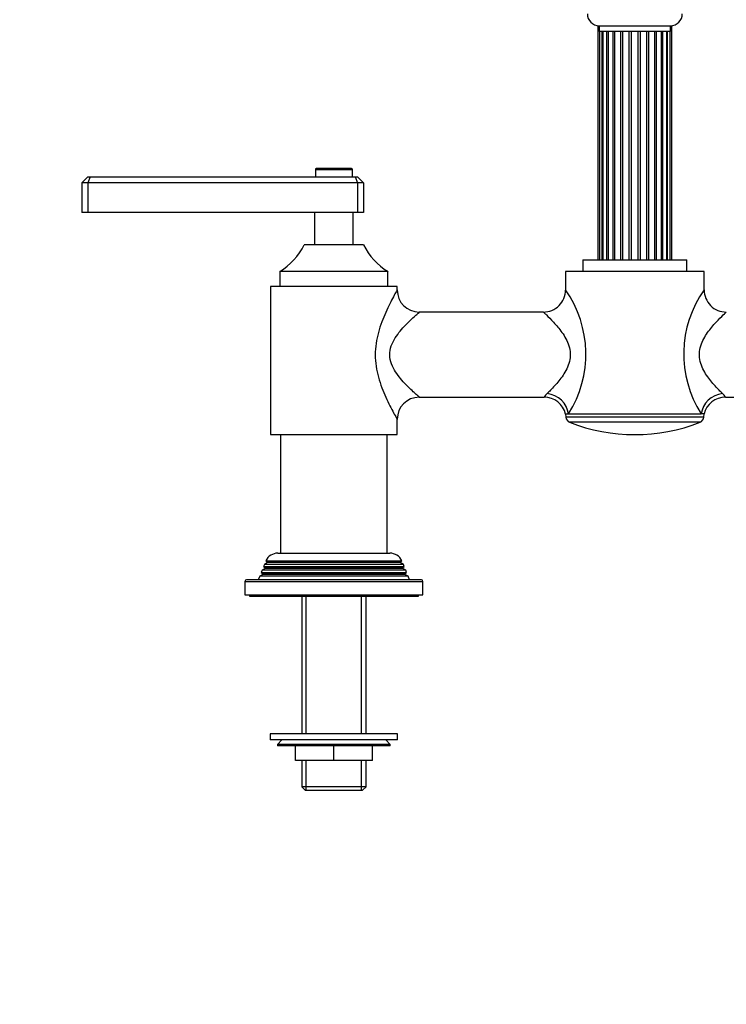
# Model space of a CAD drawing. Units: millimetres. Extents: x -412 to 1684, y 0 to 1283.
# Drawn here: x 421 to 659, y 455 to 787 of the extents above; entities that cross this region are included whole.
import ezdxf
from ezdxf import colors
from ezdxf.entities.mleader import LeaderData, LeaderLine
from ezdxf.math import Vec2, Vec3

# ---------------------------------------------------------------- set-up
doc = ezdxf.new("R2010")
doc.units = ezdxf.units.MM
doc.layers.add('DV1_Défaut', color=7, linetype='Continuous')
doc.layers.add('Défaut', color=7, linetype='Continuous')

# ---------------------------------------------------------------- blocks, each defined once
blk = doc.blocks.new('_DOT')
at = {"color": 0}
blk.add_line((0, 0), (-1, 0), dxfattribs=at)
at = {"color": 0, "const_width": 0.333}
blk.add_lwpolyline([(-0.1665, 0, 1), (0.1665, 0, 1)], format="xyb", close=True, dxfattribs=at)
blk = doc.blocks.new('SE')
at = {"layer": 'DV1_Défaut', "color": 7, "linetype": 'Continuous'}
for p, q in [((616.02, 785.3), (616.02, 706.27)), ((616.5, 785.27), (640.5, 785.27)), ((616.5, 785.27), (616.5, 783.27)), ((640.5, 783.27), (640.5, 785.27)), ((640.98, 706.27), (640.98, 785.3)), ((640.5, 783.27), (616.5, 783.27)), ((616.54, 783.27), (616.54, 706.27)), ((617.51, 706.27), (617.51, 783.27)), ((617.72, 783.27), (617.72, 706.27)), ((619.04, 706.27), (619.04, 783.27)), ((619.5, 783.27), (619.5, 706.27)), ((621.17, 706.27), (621.17, 783.27)), ((621.76, 706.27), (621.76, 783.27)), ((623.75, 706.27), (623.75, 783.27)), ((624.43, 706.27), (624.43, 783.27)), ((626.63, 706.27), (626.63, 783.27)), ((627.36, 706.27), (627.36, 783.27)), ((629.63, 706.27), (629.63, 783.27)), ((630.36, 706.27), (630.36, 783.27)), ((632.56, 706.27), (632.56, 783.27)), ((633.24, 706.27), (633.24, 783.27)), ((635.23, 706.27), (635.23, 783.27)), ((635.83, 706.27), (635.83, 783.27)), ((637.5, 706.27), (637.5, 783.27)), ((637.95, 706.27), (637.95, 783.27)), ((639.27, 706.27), (639.27, 783.27)), ((639.48, 706.27), (639.48, 783.27)), ((640.45, 706.27), (640.45, 783.27)), ((444, 734.27), (442, 732.27)), ((444, 734.27), (444.83, 734.27)), ((444.83, 734.27), (444, 732.27)), ((444.83, 734.27), (534.17, 734.27)), ((520.75, 736.77), (533.25, 736.77)), ((520.75, 736.77), (520.75, 734.27)), ((532.95, 737.07), (521.05, 737.07)), ((533.25, 734.27), (533.25, 736.77)), ((534.17, 734.27), (535, 734.27)), ((534.17, 734.27), (535, 732.27)), ((537, 732.27), (535, 734.27)), ((442, 732.27), (442, 722.27)), ((444, 732.27), (442, 732.27)), ((444, 732.27), (444, 722.27)), ((535, 732.27), (444, 732.27)), ((535, 732.27), (535, 722.27)), ((537, 732.27), (535, 732.27)), ((537, 732.27), (537, 722.27)), ((444, 722.27), (442, 722.27)), ((535, 722.27), (444, 722.27)), ((520.5, 722.27), (520.5, 711.27)), ((533.5, 711.27), (533.5, 722.27)), ((537, 722.27), (535, 722.27)), ((537, 711.27), (517, 711.27)), ((611, 706.27), (646, 706.27)), ((611, 706.27), (611, 702.27)), ((646, 702.27), (646, 706.27)), ((545.25, 702.27), (508.75, 702.27)), ((508.75, 702.27), (508.75, 697.27)), ((545.25, 697.27), (545.25, 702.27)), ((651.85, 702.27), (605.15, 702.27)), ((605.15, 702.27), (605.15, 696.08)), ((651.85, 696.12), (651.85, 702.27)), ((548.35, 697.27), (505.65, 697.27)), ((505.65, 697.27), (505.65, 647.27)), ((548.35, 696.04), (548.35, 697.27)), ((597.69, 688.62), (555.74, 688.62)), ((555.74, 659.92), (597.95, 659.92)), ((659.04, 659.92), (701.25, 659.92)), ((548.35, 647.27), (548.35, 652.5)), ((605.15, 654.27), (606.12, 654.27)), ((605.15, 654.27), (605.25, 653.14)), ((651.75, 653.14), (605.25, 653.14)), ((606.12, 654.27), (650.88, 654.27)), ((650.49, 651.45), (606.51, 651.45)), ((651.85, 654.27), (650.88, 654.27)), ((651.75, 653.14), (651.85, 654.27)), ((505.65, 647.27), (548.35, 647.27)), ((509, 647.27), (509, 607.27)), ((545, 607.27), (545, 647.27)), ((504.05, 604.75), (549.94, 604.75)), ((504.05, 604.75), (504.65, 604.41)), ((508.1, 607.27), (545.9, 607.27)), ((549.35, 604.41), (549.94, 604.75)), ((502.76, 601.51), (502.48, 600.78)), ((503.8, 602.1), (502.76, 601.51)), ((551.23, 601.51), (502.76, 601.51)), ((503.55, 603.49), (503.26, 602.76)), ((503.26, 602.76), (550.74, 602.76)), ((503.26, 602.76), (503.8, 602.45)), ((504.6, 604.1), (503.55, 603.49)), ((550.45, 603.49), (503.55, 603.49)), ((550.2, 602.45), (503.8, 602.45)), ((550.2, 602.1), (503.8, 602.1)), ((549.4, 604.1), (504.6, 604.1)), ((549.35, 604.41), (504.65, 604.41)), ((550.45, 603.49), (549.4, 604.1)), ((550.2, 602.45), (550.74, 602.76)), ((551.23, 601.51), (550.2, 602.1)), ((550.74, 602.76), (550.45, 603.49)), ((551.52, 600.78), (551.23, 601.51)), ((556.5, 598.27), (497.5, 598.27)), ((501.97, 599.48), (501.5, 598.27)), ((503.05, 600.1), (501.97, 599.48)), ((552.02, 599.48), (501.97, 599.48)), ((502.48, 600.78), (551.52, 600.78)), ((502.48, 600.78), (503.05, 600.45)), ((550.95, 600.45), (503.05, 600.45)), ((550.95, 600.1), (503.05, 600.1)), ((550.95, 600.45), (551.52, 600.78)), ((552.02, 599.48), (550.95, 600.1)), ((552.5, 598.27), (552.02, 599.48)), ((497, 597.77), (557, 597.77)), ((497, 597.77), (497, 593.27)), ((557, 593.27), (557, 597.77)), ((497, 593.27), (557, 593.27)), ((498.5, 593.27), (498.5, 592.77)), ((498.5, 592.77), (555.5, 592.77)), ((516.15, 592.77), (516.15, 546.27)), ((517.68, 546.27), (517.68, 592.77)), ((536.31, 546.27), (536.31, 592.77)), ((537.85, 546.27), (537.85, 592.77)), ((555.5, 592.77), (555.5, 593.27)), ((548.5, 546.27), (505.5, 546.27)), ((505.5, 546.27), (505.5, 544.27)), ((548.5, 544.27), (548.5, 546.27)), ((548.5, 544.27), (505.5, 544.27)), ((509.5, 544.27), (508, 542.77)), ((546, 542.77), (508, 542.77)), ((508, 542.77), (508, 542.27)), ((546, 542.27), (508, 542.27)), ((514, 537.27), (514, 542.27)), ((514.02, 537.27), (514.02, 542.27)), ((526.98, 537.27), (526.98, 542.27)), ((527.02, 537.27), (527.02, 542.27)), ((539.98, 537.27), (539.98, 542.27)), ((540, 537.27), (540, 542.27)), ((546, 542.77), (544.5, 544.27)), ((546, 542.27), (546, 542.77)), ((514, 537.27), (514.02, 537.27)), ((526.98, 537.27), (514.02, 537.27)), ((516.15, 537.27), (516.15, 528.47)), ((517.68, 527.27), (517.68, 537.27)), ((526.98, 537.27), (527.02, 537.27)), ((539.98, 537.27), (527.02, 537.27)), ((536.31, 527.27), (536.31, 537.27)), ((537.85, 528.47), (537.85, 537.27)), ((539.98, 537.27), (540, 537.27)), ((537.85, 528.47), (516.15, 528.47)), ((516.15, 528.47), (517.35, 527.27)), ((536.65, 527.27), (537.85, 528.47)), ((517.35, 527.27), (536.65, 527.27))]:
    blk.add_line(p, q, dxfattribs=at)
for centre, radius, start, end in [((616.5, 789.27), 4, 180, 270), ((640.5, 789.27), 4, 270, 0), ((521.05, 736.77), 0.3, 90, 180), ((532.95, 736.77), 0.3, 0, 90), ((496.91, 721.41), 22.5, 301.7471, 333.232), ((557.09, 721.41), 22.5, 206.768, 238.2529), ((555.8, 696.08), 7.44, 180.3147, 269.5695), ((597.7, 696.06), 7.41, 269.9212, 0.1389), ((574.27, 674.47), 37.71, 327.617, 35.0383), ((682.58, 674.48), 37.59, 144.8363, 212.5085), ((659.31, 696.09), 7.45, 179.7152, 270.288), ((555.79, 652.48), 7.42, 90.3605, 179.8469), ((604.6, 655.18), 8.23, 133.5772, 144.7721), ((597.94, 652.48), 7.41, 13.7322, 89.8569), ((659.08, 652.45), 7.46, 90.2592, 166.1223), ((652.39, 655.18), 8.23, 35.2279, 46.4228), ((607.24, 653.31), 2, 185, 248.499), ((628.5, 707.27), 60, 248.499, 291.501), ((649.75, 653.31), 2, 291.501, 355), ((508.1, 602.77), 4.5, 90, 153.9752), ((545.9, 602.77), 4.5, 26.0248, 90), ((503.7, 602.27), 0.2, 300, 60), ((504.5, 604.27), 0.2, 300, 40.9087), ((549.5, 604.27), 0.2, 139.0913, 240), ((550.3, 602.27), 0.2, 120, 240), ((497.5, 597.77), 0.5, 90, 180), ((502.95, 600.27), 0.2, 300, 60), ((551.05, 600.27), 0.2, 120, 240), ((556.5, 597.77), 0.5, 0, 90)]:
    blk.add_arc(centre, radius, start, end, dxfattribs=at)
for centre, major_axis, start_param, end_param in [((598.93, 654.27), (-6.21, 4.2), 3.795182, 5.250866), ((658.07, 654.27), (-6.21, -4.2), 4.173912, 5.629596)]:
    blk.add_ellipse(centre, major_axis=major_axis, ratio=0.883156, start_param=start_param, end_param=end_param, dxfattribs=at)
for points, knots in [([(548.35, 696.12), (548.35, 696.12), (548.35, 696.12), (548.34, 696.11), (548.21, 695.88), (547.76, 695.07), (547.44, 694.48), (546.7, 693.09), (546.28, 692.29), (545.4, 690.51), (544.93, 689.54), (543.56, 686.48), (542.67, 684.21), (541.35, 679.38), (540.93, 676.8), (540.94, 671.62), (541.38, 669.02), (542.72, 664.21), (543.62, 661.94), (544.99, 658.89), (545.45, 657.92), (546.33, 656.16), (546.75, 655.36), (547.49, 653.97), (547.8, 653.41), (548.23, 652.63), (548.35, 652.42), (548.35, 652.42)], [0, 0, 0, 0, 0.001459, 0.001459, 0.063939, 0.063939, 0.126419, 0.126419, 0.188899, 0.188899, 0.251379, 0.251379, 0.376339, 0.376339, 0.501299, 0.501299, 0.626259, 0.626259, 0.751219, 0.751219, 0.813699, 0.813699, 0.876179, 0.876179, 0.938659, 0.938659, 1, 1, 1, 1]), ([(555.85, 659.92), (555.85, 659.92), (555.72, 660.03), (555.24, 660.45), (554.89, 660.76), (553.61, 661.91), (552.48, 662.96), (550.71, 664.8), (550.11, 665.46), (548.93, 666.87), (548.35, 667.64), (547.29, 669.27), (546.8, 670.15), (546.08, 672.08), (545.85, 673.11), (545.82, 675.2), (546.02, 676.25), (546.71, 678.2), (547.18, 679.09), (548.23, 680.75), (548.81, 681.52), (549.99, 682.95), (550.59, 683.61), (552.36, 685.47), (553.49, 686.52), (554.8, 687.71), (555.17, 688.04), (555.69, 688.49), (555.84, 688.61), (555.85, 688.62), (555.85, 688.62), (555.85, 688.62)], [0, 0, 0, 0, 0.060929, 0.060929, 0.123398, 0.123398, 0.248337, 0.248337, 0.310806, 0.310806, 0.373275, 0.373275, 0.435745, 0.435745, 0.498214, 0.498214, 0.560683, 0.560683, 0.623153, 0.623153, 0.685622, 0.685622, 0.748091, 0.748091, 0.87303, 0.87303, 0.935499, 0.935499, 0.997969, 0.997969, 1, 1, 1, 1]), ([(597.65, 688.62), (597.65, 688.62), (597.65, 688.62), (597.65, 688.62), (597.75, 688.53), (598.1, 688.2), (598.36, 687.96), (599.32, 687.04), (600.16, 686.21), (602.01, 684.21), (603, 683.06), (604.4, 681.08), (604.84, 680.38), (605.64, 678.89), (605.99, 678.08), (606.51, 676.4), (606.68, 675.52), (606.75, 673.7), (606.64, 672.78), (606, 670.21), (605.17, 668.66), (603.38, 665.96), (602.38, 664.77), (600.51, 662.7), (599.61, 661.8), (598.93, 661.14)], [0, 0, 0, 0, 0.000136, 0.000136, 0.062627, 0.062627, 0.125119, 0.125119, 0.250102, 0.250102, 0.375085, 0.375085, 0.437576, 0.437576, 0.500068, 0.500068, 0.562559, 0.562559, 0.625051, 0.625051, 0.750034, 0.750034, 0.875017, 0.875017, 1, 1, 1, 1]), ([(658.07, 661.14), (657.38, 661.81), (656.5, 662.68), (654.62, 664.76), (653.63, 665.95), (652.27, 667.99), (651.84, 668.71), (651.1, 670.24), (650.78, 671.07), (650.35, 672.79), (650.25, 673.7), (650.31, 675.52), (650.48, 676.39), (651, 678.09), (651.36, 678.89), (652.15, 680.37), (652.59, 681.06), (653.97, 683.03), (654.96, 684.18), (656.81, 686.18), (657.67, 687.03), (658.94, 688.26), (659.34, 688.61), (659.35, 688.62), (659.35, 688.62), (659.35, 688.62)], [0, 0, 0, 0, 0.124843, 0.124843, 0.249687, 0.249687, 0.312109, 0.312109, 0.37453, 0.37453, 0.436952, 0.436952, 0.499374, 0.499374, 0.561796, 0.561796, 0.624217, 0.624217, 0.749061, 0.749061, 0.873904, 0.873904, 0.998748, 0.998748, 1, 1, 1, 1])]:
    blk.add_open_spline(points, degree=3, knots=knots, dxfattribs=at)

msp = doc.modelspace()

# ---------------------------------------------------------------- block references
at = {"layer": 'Défaut'}
msp.add_blockref('SE', (0, 0), dxfattribs=at)

# ---------------------------------------------------------------- leaders
at = {"layer": 'Défaut', "color": 7, "linetype": 'Continuous'}
ml = msp.add_multileader_mtext('Standard', dxfattribs=at)
ml.set_content('{\\pxsm0.9;\\fSolid Edge ISO|b1||i0||c0|p34;\\W1.;07/01/2022\\P}', color=256)
ml.set_leader_properties()
ml.set_arrow_properties(name='DOT')
ml.build(insert=Vec2(0, 0))
ml.multileader.update_dxf_attribs({"leader_type": 0, "dogleg_length": 0, "arrow_head_size": 12})
ctx = ml.context
ctx.base_point, ctx.char_height, ctx.arrow_head_size, ctx.landing_gap_size = Vec3(1214.21, 1276.35), 12, 12, 4.2
notes = []
notes.append((ctx, [(0, (0, 0, 0), (0, 0), (1, 0), 1, [])]))
ctx.mtext.insert = Vec3(1216.21, 1282.47)
for ctx, leaders in notes:
    for number, flags, end, landing, length, lines in leaders:
        leader = LeaderData()
        leader.index, (leader.has_last_leader_line, leader.has_dogleg_vector, leader.attachment_direction) = number, flags
        leader.last_leader_point, leader.dogleg_vector, leader.dogleg_length = Vec3(end), Vec3(landing), length
        for number, points, colour, breaks in lines:
            line = LeaderLine()
            line.index, line.vertices, line.color, line.breaks = number, Vec3.list(points), colors.encode_raw_color(colour), breaks
            leader.lines.append(line)
        ctx.leaders.append(leader)

doc.saveas('drawing.dxf')
